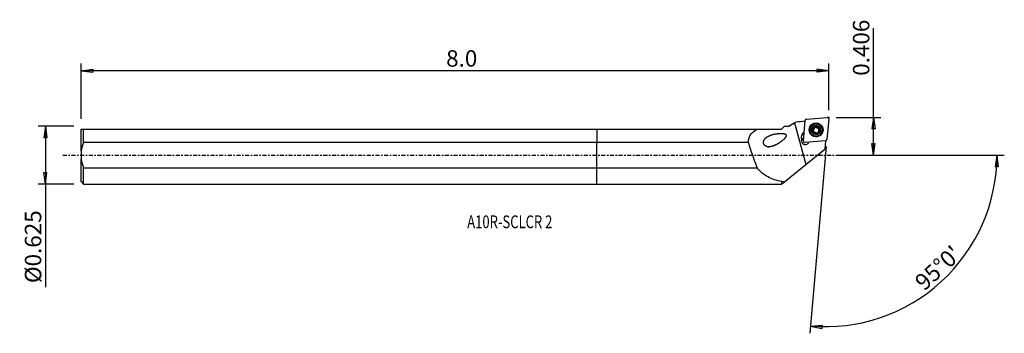
# Model space of a CAD drawing. Units: millimetres. Extents: x -158 to 111, y -49 to 37.
import ezdxf

# ---------------------------------------------------------------- set-up
doc = ezdxf.new("R2010")
doc.units = ezdxf.units.MM
doc.linetypes.add('CENTER', pattern=[47.5, 22, -8.5, 8.5, -8.5])
doc.layers.get('0').update_dxf_attribs({"linetype": 'CONTINUOUS'})
for name, color, linetype in [('1', 4, 'CONTINUOUS'), ('2', 7, 'CONTINUOUS'), ('SK1', 4, 'CONTINUOUS'), ('SK2', 7, 'CONTINUOUS'), ('SK4', 2, 'CENTER'), ('SK6', 5, 'CONTINUOUS')]:
    doc.layers.add(name, color=color, linetype=linetype)
doc.styles.add('DEFAULT', font='simplex.shx')
doc.dimstyles.get("Standard").update_dxf_attribs({"dimtxt": 0.18, "dimasz": 0.18, "dimexe": 0.18, "dimexo": 0.0625, "dimgap": 0.09, "dimtad": 1, "dimzin": 0, "dimdsep": 52, "dimtxsty": 'Standard', "dimcen": 0.09, "dimadec": 0, "dimazin": 0, "dimtfac": 1, "dimtdec": 4, "dimtofl": 0, "dimtmove": 0, "dimatfit": 3, "dimfxl": 1, "dimtolj": 1, "dimtzin": 0, "dimarcsym": 0})

# ---------------------------------------------------------------- blocks, each defined once
blk = doc.blocks.new('DimnDraft3D1')
at = {"layer": '2'}
for p, q in [((75.69, 0), (75.69, 34.671347)), ((65.44, 10.3124), (77.69, 10.3124)), ((75.69, 10.3124), (75.272003, 7.137398)), ((75.69, 10.3124), (76.107997, 7.137402)), ((76.107997, 7.137402), (75.272003, 7.137398)), ((75.272003, 3.174998), (76.107997, 3.175002)), ((75.69, 0), (75.272003, 3.174998)), ((75.69, 0), (76.107997, 3.175002)), ((65.44, 0), (77.69, 0))]:
    blk.add_line(p, q, dxfattribs=at)
at = {"layer": '2', "insert": (74.565, 21.6924), "char_height": 4.5, "attachment_point": 7, "rotation": 90, "line_spacing_factor": 1.084337, "style": 'DEFAULT'}
blk.add_mtext('\\W01.000;\\fsimplex.shx,bigfont.shx;0.406 ', dxfattribs=at)
blk = doc.blocks.new('_CLOSED')
at = {"lineweight": -2}
for p, q in [((-1, 0.166667), (0, 0)), ((-1, 0.166667), (-1, -0.166667)), ((0, 0), (-1, -0.166667)), ((0, 0), (-1, 0))]:
    blk.add_line(p, q, dxfattribs=at)
blk = doc.blocks.new('DimnDraft3D2')
at = {"layer": 'SK2'}
for p, q in [((-143.01, 7.93), (-152.76, 7.93)), ((-150.76, 7.93), (-151.177997, 4.754998)), ((-150.76, 7.93), (-150.76, -36.125789)), ((-150.76, 7.93), (-150.342003, 4.755002)), ((-150.342003, 4.755002), (-151.177997, 4.754998)), ((-151.177997, -4.755002), (-150.342003, -4.754998)), ((-150.76, -7.93), (-151.177997, -4.755002)), ((-150.76, -7.93), (-150.342003, -4.754998)), ((-143.01, -7.93), (-152.76, -7.93))]:
    blk.add_line(p, q, dxfattribs=at)
at = {"layer": 'SK2', "insert": (-151.885, -35.000789), "char_height": 4.5, "attachment_point": 7, "rotation": 90, "line_spacing_factor": 1.084337, "style": 'DEFAULT'}
blk.add_mtext('\\W01.000;\\fsimplex.shx,bigfont.shx;%%c0.625 ', dxfattribs=at)
blk = doc.blocks.new('DimnDraft3D3')
at = {"layer": 'SK2'}
for p, q in [((-141.01, 9.93), (-141.01, 25.0624)), ((63.44, 12.3124), (63.44, 25.0624)), ((-141.01, 23.0624), (-137.835002, 23.480397)), ((63.44, 23.0624), (-141.01, 23.0624)), ((-141.01, 23.0624), (-137.834998, 22.644403)), ((-137.835002, 23.480397), (-137.834998, 22.644403)), ((63.44, 23.0624), (60.264998, 23.480397)), ((60.265002, 22.644403), (60.264998, 23.480397)), ((63.44, 23.0624), (60.265002, 22.644403))]:
    blk.add_line(p, q, dxfattribs=at)
at = {"layer": 'SK2', "insert": (-41.171184, 24.1874), "char_height": 4.5, "attachment_point": 7, "line_spacing_factor": 1.084337, "style": 'DEFAULT'}
blk.add_mtext('\\W01.000;\\fsimplex.shx,bigfont.shx;8.0 ', dxfattribs=at)
blk = doc.blocks.new('DimnDraft3D4')
at = {"layer": '2'}
for p, q in [((62.742754, 2.342842), (58.273565, -48.740227)), ((65.44, 0), (111.464189, 0)), ((109.464189, 0), (108.99257, -3.16748)), ((109.464189, 0), (109.828444, -3.181612)), ((109.828444, -3.181612), (108.99257, -3.16748)), ((58.447876, -46.747838), (61.644404, -46.554078)), ((58.447876, -46.747838), (61.585637, -47.388003)), ((61.644404, -46.554078), (61.585637, -47.388003))]:
    blk.add_line(p, q, dxfattribs=at)
blk.add_arc((62.537782, 0), 46.926407, 265, 0, dxfattribs=at)
at = {"layer": '2', "insert": (89.612968, -37.312521), "char_height": 4.5, "attachment_point": 7, "rotation": 42.5, "line_spacing_factor": 1.084337, "style": 'DEFAULT'}
blk.add_mtext("\\W01.000;\\fsimplex.shx,bigfont.shx;95%%d0' ", dxfattribs=at)

msp = doc.modelspace()

# ---------------------------------------------------------------- linework, layer by layer
at = {"layer": '1'}
for p, q in [((53.979, 8.748), (52.432, 7.855)), ((54.116, 8.828), (57.19, -2.595)), ((56.538, 3.868), (57.028, 9.464)), ((57.388, 9.823), (63.008, 10.311)), ((63.438, 9.882), (62.949, 4.287)), ((0, 7.13), (0, 3.45)), ((0, 7.13), (44.058, 7.13)), ((44.058, 7.13), (50.562, 7.13)), ((50.562, 7.13), (51.279, 7.847)), ((51.279, 7.847), (51.287, 7.855)), ((52.432, 7.855), (51.287, 7.855)), ((52.432, 7.855), (52.432, 7.853)), ((58.268, 7.01), (58.263, 6.943)), ((59.157, 7.186), (59.165, 7.273)), ((59.218, 6.276), (59.226, 6.362)), ((59.271, 6.445), (59.278, 6.525)), ((59.438, 7.367), (59.432, 7.29)), ((59.471, 7.33), (59.478, 7.407)), ((59.574, 7.57), (59.581, 7.655)), ((59.92, 7.695), (59.927, 7.781)), ((60.394, 6.082), (60.389, 6.03)), ((60.49, 7.542), (60.498, 7.629)), ((60.697, 7.202), (60.69, 7.122)), ((60.896, 6.723), (60.903, 6.81)), ((61.699, 6.642), (61.705, 6.71)), ((41.473, 3.45), (0, 3.45)), ((0, -3.45), (0, 3.45)), ((55.943, 4.902), (56.007, 4.18)), ((55.989, 3.981), (56.007, 4.18)), ((62.588, 3.927), (56.968, 3.44)), ((62.58, 3.927), (62.375, 1.578)), ((57.19, -2.595), (62.375, 1.578)), ((51.345, -7.299), (57.19, -2.595)), ((0, -3.45), (43.863, -3.45)), ((0, -7.93), (0, -3.45)), ((0, -7.93), (50.562, -7.93)), ((50.562, -7.238), (50.562, -7.93)), ((50.562, -7.93), (50.637, -7.855)), ((50.637, -7.855), (50.637, -7.177)), ((50.637, -7.855), (50.655, -7.855)), ((50.655, -7.855), (51.345, -7.299))]:
    msp.add_line(p, q, dxfattribs=at)
for centre, major_axis, start_param, end_param in [((57.423, 9.43), (0.395, -0.035), 1.7453293, -3.1415927), ((59.983, 6.812), (1.868, -0.163), 0.0876451, -2.2963631), ((63.043, 9.917), (0.395, -0.035), 0, 1.7453293), ((57.188, 5.01), (1.245, -0.109), 2.0246894, -2.9670597), ((57.171, 4.81), (-1.245, 0.109), -1.1168993, -0.0804765), ((59.981, 6.793), (1.718, -0.15), 3.1415374, 0), ((59.988, 6.876), (1.031, -0.09), 2.9679177, -2.268928), ((59.159, 7.002), (-0.184, 0.016), -1.4752179, -0.2566482), ((59.988, 6.876), (1.031, -0.09), 1.9190042, 2.9679177), ((59.154, 7.606), (-0.42, 0.037), 1.6663748, 2.3765476), ((58.85, 6.482), (-0.42, 0.037), 2.7161878, 3.1415826), ((59.98, 6.783), (-0.745, 0.065), -0.6604003, 0.1369115), ((59.988, 6.876), (1.031, -0.09), -2.268928, -1.2225885), ((59.98, 6.783), (-0.745, 0.065), 0.3494948, 1.121481), ((59.98, 6.783), (0.745, -0.065), 2.4057296, 2.4811923), ((59.987, 6.861), (0.745, -0.065), 2.4057296, 2.4811923), ((59.154, 7.606), (-0.42, 0.037), 2.5103743, 3.1415851), ((59.98, 6.783), (-0.745, 0.065), -1.7457582, -0.7358631), ((59.761, 7.601), (-0.184, 0.016), -2.520658, -0.399251), ((59.988, 6.876), (1.031, -0.09), 0.8726646, 1.9190042), ((60.283, 7.908), (-0.42, 0.037), 0.6209347, 1.3958344), ((59.98, 6.783), (-0.745, 0.065), 1.635622, 2.2936154), ((60.283, 7.908), (-0.42, 0.037), 1.3958344, 2.1707341), ((59.98, 6.783), (0.745, -0.065), 0.3494948, 1.3958344), ((59.988, 6.876), (1.031, -0.09), -1.2225885, -0.1736749), ((60.581, 7.382), (-0.184, 0.016), -2.9340239, -0.9708585), ((59.987, 6.861), (0.745, -0.065), -0.7358631, -0.6604003), ((59.98, 6.783), (-0.745, 0.065), 2.6768433, -2.7920978), ((61.11, 7.085), (-0.42, 0.037), -0.0000089, 0.3494948), ((61.11, 7.085), (-0.42, 0.037), 0.3494948, 1.1243946), ((59.988, 6.876), (1.031, -0.09), -0.1736749, 0.8726646), ((60.802, 6.565), (-0.184, 0.016), -2.7716932, -2.0171981), ((59.983, 6.812), (1.868, -0.163), -0.8452418, 0), ((59.983, 6.812), (1.868, -0.163), 0, 0.087645), ((57.018, 3.898), (-1.046, 0.092), -0.1856788, 2.8763085), ((56.997, 3.657), (1.046, -0.092), 2.0405235, 3.025707), ((57, 3.699), (-1.046, 0.092), -1.101096, -0.1856788), ((56.934, 3.834), (0.395, -0.035), -3.1415927, -1.3962634), ((62.553, 4.321), (0.395, -0.035), -1.3962634, 0)]:
    msp.add_ellipse(centre, major_axis=major_axis, ratio=0.99566, start_param=start_param, end_param=end_param, dxfattribs=at)
for centre, major_axis in [((59.988, 6.875), (1.915, -0.168)), ((59.987, 6.86), (1.718, -0.15)), ((59.988, 6.876), (1.295, -0.113))]:
    msp.add_ellipse(centre, major_axis=major_axis, ratio=0.99566, dxfattribs=at)
at = {"layer": '1', "extrusion": (-6.16298e-33, 1.09377e-16, -1)}
msp.add_ellipse((22.695, 127.816), major_axis=(53.178, -197.656), ratio=0.08746, start_param=0.8682576, end_param=0.9140196, dxfattribs=at)
at = {"layer": '1'}
for points in [[(52.432, 7.853), (52.989, 8.177), (53.552, 8.502), (54.116, 8.828)], [(54.116, 8.828), (54.224, 8.89), (54.332, 8.952), (54.44, 9.014)], [(57.008, 9.24), (56.152, 9.165), (55.296, 9.09), (54.44, 9.014)], [(52.432, 7.853), (52.046, 7.852), (51.661, 7.85), (51.279, 7.847)], [(50.562, -7.238), (50.587, -7.218), (50.612, -7.198), (50.637, -7.177)], [(50.637, -7.177), (50.871, -7.222), (51.107, -7.262), (51.345, -7.299)]]:
    msp.add_open_spline(points, degree=3, dxfattribs=at)
for points, knots in [([(41.473, 3.45), (41.518, 4.363), (41.764, 5.166), (42.664, 6.401), (43.304, 6.832), (44.058, 7.13)], [0, 0, 0, 0, 0.5, 0.5, 1, 1, 1, 1]), ([(49.205, 2.878), (48.036, 2.385), (47.428, 2.212), (46.513, 2.313), (46.193, 2.417), (45.707, 2.881), (45.58, 3.262), (45.7, 4.264), (46.192, 4.705), (47.225, 5.345), (47.824, 5.554), (49.072, 5.844), (49.736, 5.932), (50.755, 5.928), (51.103, 5.915), (51.595, 5.745), (51.77, 5.647), (51.875, 5.313), (51.8, 5.133), (51.374, 4.391), (50.819, 3.977), (49.762, 3.209), (49.205, 2.878), (48.036, 2.385)], [-0.125, -0.125, 0, 0, 0.125, 0.125, 0.1875, 0.1875, 0.25, 0.25, 0.375, 0.375, 0.5, 0.5, 0.625, 0.625, 0.6875, 0.6875, 0.71875, 0.71875, 0.75, 0.75, 0.875, 0.875, 1, 1, 1.125, 1.125]), ([(58.988, 7.142), (58.987, 7.137), (58.986, 7.132), (58.982, 7.108), (58.981, 7.089), (58.986, 7.052), (58.991, 7.033), (59.007, 6.998), (59.018, 6.981), (59.043, 6.952), (59.057, 6.94), (59.072, 6.93)], [0, 0, 0, 0, 0.0636405, 0.0636405, 0.2882335, 0.2882335, 0.5156239, 0.5156239, 0.7574283, 0.7574283, 1, 1, 1, 1]), ([(59.165, 7.273), (59.144, 7.274), (59.122, 7.271), (59.081, 7.257), (59.061, 7.246), (59.028, 7.218), (59.014, 7.201), (58.997, 7.17), (58.992, 7.156), (58.988, 7.142)], [0, 0, 0, 0, 0.2818679, 0.2818679, 0.568853, 0.568853, 0.8288444, 0.8288444, 1, 1, 1, 1]), ([(59.226, 6.362), (59.233, 6.374), (59.239, 6.387), (59.262, 6.436), (59.273, 6.477), (59.281, 6.555), (59.28, 6.592), (59.267, 6.666), (59.255, 6.703), (59.225, 6.769), (59.206, 6.8), (59.156, 6.865), (59.121, 6.897), (59.08, 6.925), (59.076, 6.928), (59.072, 6.93)], [0, 0, 0, 0, 0.0718856, 0.0718856, 0.2763412, 0.2763412, 0.4413722, 0.4413722, 0.6072954, 0.6072954, 0.7616903, 0.7616903, 0.9795451, 0.9795451, 1, 1, 1, 1]), ([(59.165, 7.273), (59.206, 7.271), (59.249, 7.276), (59.326, 7.298), (59.362, 7.314), (59.41, 7.345), (59.425, 7.356), (59.438, 7.367)], [0, 0, 0, 0, 0.4437705, 0.4437705, 0.8286726, 0.8286726, 1, 1, 1, 1]), ([(59.226, 6.362), (59.217, 6.347), (59.21, 6.329), (59.202, 6.29), (59.201, 6.267), (59.209, 6.225), (59.216, 6.204), (59.235, 6.172), (59.245, 6.159), (59.257, 6.148)], [0, 0, 0, 0, 0.2535555, 0.2535555, 0.5446453, 0.5446453, 0.8080472, 0.8080472, 1, 1, 1, 1]), ([(59.257, 6.148), (59.259, 6.145), (59.262, 6.143), (59.279, 6.128), (59.295, 6.117), (59.329, 6.101), (59.348, 6.096), (59.385, 6.09), (59.404, 6.091), (59.442, 6.096), (59.461, 6.102), (59.478, 6.111)], [0, 0, 0, 0, 0.0448245, 0.0448245, 0.2697968, 0.2697968, 0.4965005, 0.4965005, 0.7367524, 0.7367524, 1, 1, 1, 1]), ([(59.478, 7.407), (59.481, 7.41), (59.484, 7.413), (59.509, 7.444), (59.528, 7.475), (59.562, 7.548), (59.574, 7.593), (59.582, 7.654), (59.583, 7.672), (59.583, 7.689)], [0, 0, 0, 0, 0.0388021, 0.0388021, 0.376445, 0.376445, 0.8210114, 0.8210114, 1, 1, 1, 1]), ([(60.048, 5.958), (60.026, 5.993), (59.997, 6.026), (59.935, 6.078), (59.902, 6.099), (59.83, 6.132), (59.79, 6.144), (59.715, 6.157), (59.679, 6.159), (59.601, 6.154), (59.558, 6.144), (59.505, 6.124), (59.491, 6.118), (59.478, 6.111)], [0, 0, 0, 0, 0.2118518, 0.2118518, 0.3877204, 0.3877204, 0.5652453, 0.5652453, 0.7202114, 0.7202114, 0.9261692, 0.9261692, 1, 1, 1, 1]), ([(59.721, 7.872), (59.716, 7.871), (59.711, 7.869), (59.688, 7.861), (59.671, 7.851), (59.642, 7.828), (59.628, 7.814), (59.607, 7.783), (59.598, 7.765), (59.586, 7.728), (59.583, 7.708), (59.583, 7.689)], [0, 0, 0, 0, 0.06318, 0.06318, 0.2871381, 0.2871381, 0.5138699, 0.5138699, 0.754962, 0.754962, 1, 1, 1, 1]), ([(59.927, 7.781), (59.917, 7.8), (59.903, 7.818), (59.869, 7.847), (59.849, 7.859), (59.807, 7.874), (59.785, 7.878), (59.749, 7.878), (59.735, 7.876), (59.721, 7.872)], [0, 0, 0, 0, 0.2794361, 0.2794361, 0.5672862, 0.5672862, 0.8280562, 0.8280562, 1, 1, 1, 1]), ([(59.927, 7.781), (59.948, 7.744), (59.976, 7.708), (60.036, 7.651), (60.069, 7.627), (60.141, 7.591), (60.181, 7.578), (60.256, 7.566), (60.292, 7.565), (60.371, 7.574), (60.414, 7.587), (60.469, 7.612), (60.484, 7.62), (60.498, 7.629)], [0, 0, 0, 0, 0.2049296, 0.2049296, 0.3820176, 0.3820176, 0.5608428, 0.5608428, 0.7160576, 0.7160576, 0.9207975, 0.9207975, 1, 1, 1, 1]), ([(60.048, 5.958), (60.057, 5.945), (60.067, 5.933), (60.096, 5.907), (60.116, 5.895), (60.157, 5.879), (60.179, 5.874), (60.22, 5.874), (60.238, 5.876), (60.256, 5.88)], [0, 0, 0, 0, 0.2204085, 0.2204085, 0.5156285, 0.5156285, 0.7825175, 0.7825175, 1, 1, 1, 1]), ([(60.256, 5.88), (60.257, 5.881), (60.259, 5.881), (60.279, 5.887), (60.296, 5.895), (60.327, 5.916), (60.341, 5.928), (60.364, 5.956), (60.374, 5.972), (60.387, 6.007), (60.391, 6.025), (60.392, 6.046), (60.392, 6.048), (60.392, 6.05)], [0, 0, 0, 0, 0.0212807, 0.0212807, 0.2462562, 0.2462562, 0.4716094, 0.4716094, 0.7093755, 0.7093755, 0.969146, 0.969146, 1, 1, 1, 1]), ([(60.496, 6.315), (60.492, 6.31), (60.489, 6.306), (60.463, 6.275), (60.445, 6.246), (60.412, 6.176), (60.4, 6.135), (60.393, 6.08), (60.392, 6.065), (60.392, 6.05)], [0, 0, 0, 0, 0.0508065, 0.0508065, 0.3874527, 0.3874527, 0.8348835, 0.8348835, 1, 1, 1, 1]), ([(60.72, 7.605), (60.708, 7.616), (60.695, 7.626), (60.664, 7.643), (60.647, 7.65), (60.61, 7.657), (60.591, 7.657), (60.553, 7.653), (60.533, 7.647), (60.51, 7.635), (60.504, 7.632), (60.498, 7.629)], [0, 0, 0, 0, 0.1974294, 0.1974294, 0.4221972, 0.4221972, 0.6569305, 0.6569305, 0.9118169, 0.9118169, 1, 1, 1, 1]), ([(60.811, 6.467), (60.767, 6.465), (60.722, 6.456), (60.643, 6.426), (60.607, 6.408), (60.561, 6.375), (60.548, 6.365), (60.536, 6.354)], [0, 0, 0, 0, 0.462541, 0.462541, 0.8442657, 0.8442657, 1, 1, 1, 1]), ([(60.75, 7.378), (60.729, 7.34), (60.713, 7.297), (60.696, 7.215), (60.693, 7.174), (60.699, 7.093), (60.708, 7.052), (60.735, 6.982), (60.751, 6.951), (60.797, 6.889), (60.828, 6.859), (60.875, 6.826), (60.889, 6.817), (60.903, 6.81)], [0, 0, 0, 0, 0.2049454, 0.2049454, 0.3820306, 0.3820306, 0.5608528, 0.5608528, 0.716067, 0.716067, 0.9208097, 0.9208097, 1, 1, 1, 1]), ([(60.75, 7.378), (60.755, 7.387), (60.759, 7.397), (60.771, 7.431), (60.775, 7.456), (60.773, 7.504), (60.768, 7.527), (60.75, 7.566), (60.739, 7.584), (60.723, 7.601), (60.722, 7.603), (60.72, 7.605)], [0, 0, 0, 0, 0.1407059, 0.1407059, 0.4508669, 0.4508669, 0.7261226, 0.7261226, 0.9701219, 0.9701219, 1, 1, 1, 1]), ([(60.811, 6.467), (60.83, 6.468), (60.849, 6.472), (60.889, 6.487), (60.91, 6.499), (60.944, 6.529), (60.959, 6.546), (60.978, 6.579), (60.984, 6.594), (60.988, 6.61)], [0, 0, 0, 0, 0.254385, 0.254385, 0.5448076, 0.5448076, 0.807593, 0.807593, 1, 1, 1, 1]), ([(60.988, 6.61), (60.989, 6.613), (60.99, 6.617), (60.995, 6.639), (60.996, 6.658), (60.992, 6.694), (60.987, 6.712), (60.972, 6.745), (60.962, 6.761), (60.936, 6.789), (60.92, 6.801), (60.903, 6.81), (60.903, 6.81), (60.903, 6.81)], [0, 0, 0, 0, 0.0439014, 0.0439014, 0.2689164, 0.2689164, 0.49561, 0.49561, 0.7358099, 0.7358099, 0.9988696, 0.9988696, 1, 1, 1, 1]), ([(50.562, -7.238), (49.228, -6.98), (47.998, -6.597), (45.73, -5.378), (44.714, -4.54), (43.863, -3.45)], [0, 0, 0, 0, 0.5, 0.5, 1, 1, 1, 1])]:
    msp.add_open_spline(points, degree=3, knots=knots, dxfattribs=at)
msp.add_point((-141.01, 0), dxfattribs=at)
at = {"layer": '2'}
msp.add_point((63.44, 10.312), dxfattribs=at)
at = {"layer": 'SK1'}
for p, q in [((-141.01, 1.137), (-141.01, 7.13)), ((-140.31, 3.45), (-140.31, 7.13)), ((-140.31, 7.13), (0, 7.13)), ((0, 7.13), (0, 3.45)), ((0, 3.45), (-140.31, 3.45)), ((0, -3.45), (0, 3.45)), ((-141.01, 1.137), (-141.01, -1.137)), ((-141.01, -7.23), (-141.01, -1.137)), ((-140.31, -3.45), (0, -3.45)), ((-140.31, -7.93), (-140.31, -3.45)), ((0, -7.93), (0, -3.45)), ((-141.01, -7.23), (-140.31, -7.93)), ((-140.31, -7.93), (0, -7.93))]:
    msp.add_line(p, q, dxfattribs=at)
for points in [[(-141.01, 7.13), (-140.879, 7.13), (-140.629, 7.13), (-140.31, 7.13)], [(-140.31, 3.45), (-140.631, 2.712), (-140.885, 1.933), (-141.01, 1.137)], [(-141.01, -1.137), (-140.884, -1.937), (-140.633, -2.709), (-140.31, -3.45)]]:
    msp.add_open_spline(points, degree=3, dxfattribs=at)
at = {"layer": 'SK4', "ltscale": 0.05}
msp.add_line((-146.01, 0), (67.8, 0), dxfattribs=at)

# ---------------------------------------------------------------- texts
at = {"layer": 'SK6', "insert": (-35.41, -19.996), "char_height": 3.5, "attachment_point": 7, "line_spacing_factor": 1.084337, "style": 'DEFAULT'}
msp.add_mtext('\\W00.747;\\fsimplex.shx,bigfont.shx;A10R-SCLCR 2 ', dxfattribs=at)

# ---------------------------------------------------------------- dimensions: what is measured, and where the dimension line sits
at = {"layer": '2', "lineweight": -3}
dim = msp.add_linear_dim(base=(75.69, 0), p1=(65.44, 10.312), p2=(65.44, 0), angle=90, dimstyle='Standard', override={"dimtxt": 4.5, "dimasz": 3.175, "dimexe": 2, "dimexo": 2, "dimgap": 2.25, "dimtad": 1, "dimtih": 0, "dimtoh": 0, "dimzin": 8, "dimpost": '<>', "dimtxsty": 'DEFAULT', "dimblk1": 'CLOSED', "dimblk2": 'CLOSED', "dimsah": 1, "dimclrd": 2, "dimclre": 2, "dimclrt": 7, "dimtofl": 1, "dimtmove": 0}, dxfattribs=at)
dim.commit()
dim.dimension.update_dxf_attribs({"geometry": 'DimnDraft3D1', "text_midpoint": (75.69, 20.567)})
dim = msp.add_angular_dim_2l(base=(91.201, -31.28), line1=((62.743, 2.343), (58.274, -48.74)), line2=((65.44, 0), (111.464, 0)), dimstyle='Standard', override={"dimpost": '<>'}, dxfattribs=at)
dim.commit()
dim.dimension.update_dxf_attribs({"geometry": 'DimnDraft3D4', "text_midpoint": (88.023, -37.243)})
at = {"layer": 'SK2', "lineweight": -3}
dim = msp.add_linear_dim(base=(-141.01, 23.062), p1=(63.44, 12.312), p2=(-141.01, 9.93), dimstyle='Standard', override={"dimtxt": 4.5, "dimasz": 3.175, "dimexe": 2, "dimexo": 2, "dimgap": 2.25, "dimtad": 1, "dimtih": 0, "dimzin": 8, "dimpost": '<>', "dimtxsty": 'DEFAULT', "dimblk1": 'CLOSED', "dimblk2": 'CLOSED', "dimsah": 1, "dimclrd": 2, "dimclre": 2, "dimclrt": 7, "dimtofl": 1, "dimtmove": 0}, dxfattribs=at)
dim.commit()
dim.dimension.update_dxf_attribs({"geometry": 'DimnDraft3D3', "text_midpoint": (-42.296, 23.062)})
dim = msp.add_linear_dim(base=(-150.76, 7.93), p1=(-143.01, -7.93), p2=(-143.01, 7.93), angle=90, dimstyle='Standard', override={"dimtxt": 4.5, "dimasz": 3.175, "dimexe": 2, "dimexo": 2, "dimgap": 2.25, "dimtad": 1, "dimtih": 0, "dimtoh": 0, "dimzin": 8, "dimpost": '<>', "dimtxsty": 'DEFAULT', "dimblk1": 'CLOSED', "dimblk2": 'CLOSED', "dimsah": 1, "dimclrd": 2, "dimclre": 2, "dimclrt": 7, "dimtofl": 1, "dimtmove": 0}, dxfattribs=at)
dim.commit()
dim.dimension.update_dxf_attribs({"geometry": 'DimnDraft3D2', "text_midpoint": (-150.76, -36.126)})

doc.saveas('drawing.dxf')
